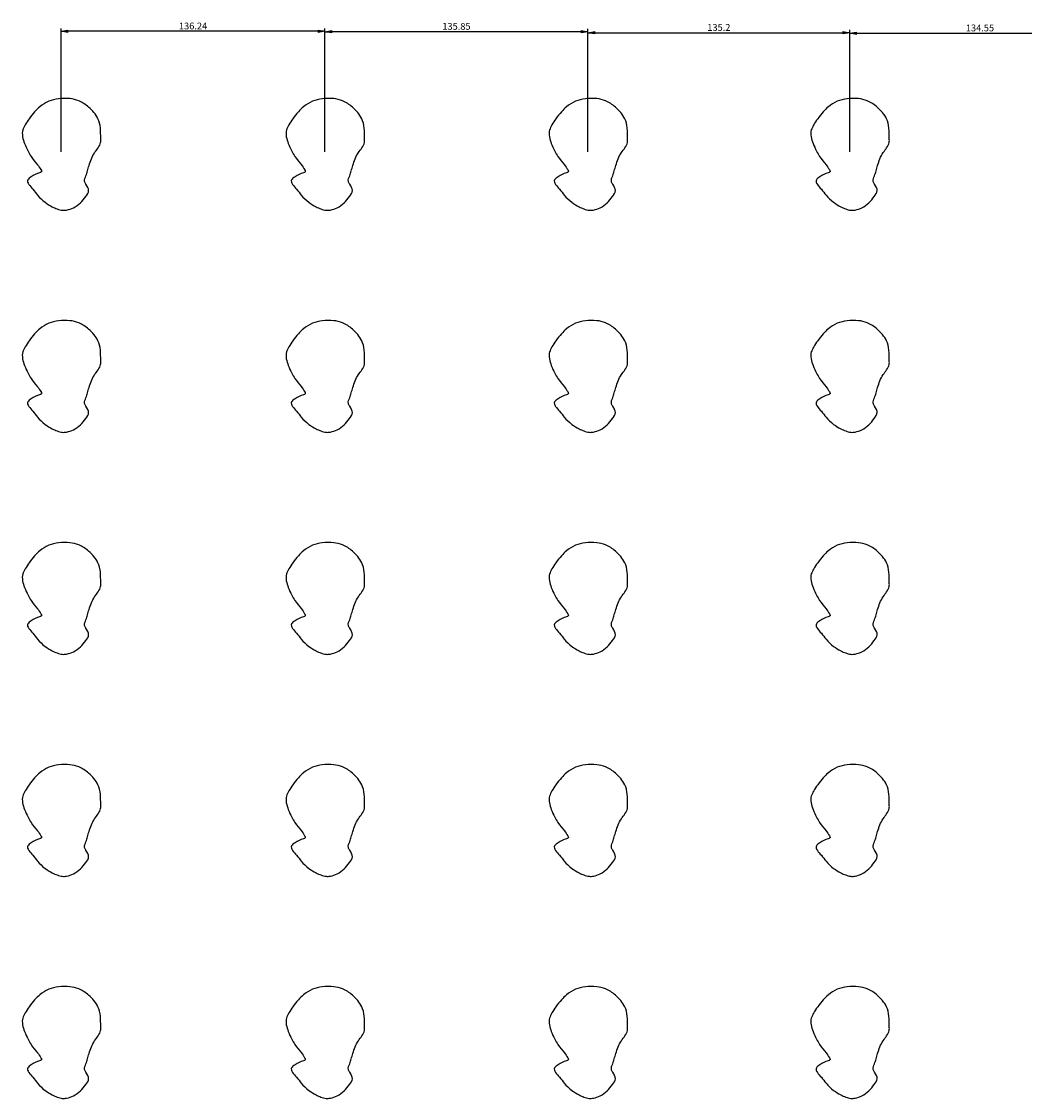
# Model space of a CAD drawing. Extents: x -1007 to 2064, y -4184 to 204.
# Drawn here: x -477 to 41, y -3129 to -2573 of the extents above; entities that cross this region are included whole.
import ezdxf

# ---------------------------------------------------------------- set-up
doc = ezdxf.new("R2010")
doc.units = 0
doc.header["$MEASUREMENT"] = 0
doc.layers.get('0').update_dxf_attribs({"linetype": 'CONTINUOUS'})
doc.layers.get('Defpoints').update_dxf_attribs({"linetype": 'CONTINUOUS'})
doc.layers.add('QUOTE MODELLO', color=7, linetype='CONTINUOUS')
doc.dimstyles.new('ME10_DIM_10', dxfattribs={"dimtxt": 3.5, "dimasz": 3.5, "dimexe": 1.5, "dimexo": 1.5, "dimgap": 1, "dimtad": 1, "dimdec": 3, "dimdsep": 46, "dimtxsty": 'Standard', "dimblk": 'CLOSED', "dimblk1": 'CLOSED', "dimblk2": 'CLOSED', "dimcen": 0.09, "dimclrd": 4, "dimclre": 4, "dimclrt": 7, "dimadec": 0, "dimazin": 0, "dimtfac": 1, "dimtdec": 3, "dimtmove": 2, "dimatfit": 3, "dimldrblk": 'CLOSED', "dimfxl": 1, "dimtolj": 1, "dimtzin": 0, "dimarcsym": 0})

# ---------------------------------------------------------------- blocks, each defined once
blk = doc.blocks.new('_CLOSED')
at = {"color": 0, "linetype": 'ByBlock'}
for p, q in [((-1, 0.166667), (0, 0)), ((-1, 0.166667), (-1, -0.166667)), ((0, 0), (-1, -0.166667)), ((0, 0), (-1, 0))]:
    blk.add_line(p, q, dxfattribs=at)
blk = doc.blocks.new('*D128')
at = {"layer": 'Defpoints', "color": 0, "transparency": 16777216}
for p in [(-49.22, -2578.59), (-184.42, -2641.62), (-49.22, -2641.62)]:
    blk.add_point(p, dxfattribs=at)
at = {"layer": 'QUOTE MODELLO', "color": 4, "lineweight": -2, "transparency": 16777216}
for p, q in [((-184.42, -2640.12), (-184.42, -2577.09)), ((-180.92, -2578.59), (-52.72, -2578.59)), ((-49.22, -2640.12), (-49.22, -2577.09))]:
    blk.add_line(p, q, dxfattribs=at)
at = {"layer": 'QUOTE MODELLO', "color": 4, "lineweight": -2, "transparency": 16777216, "xscale": 3.5, "yscale": 3.5, "zscale": 3.5, "rotation": 180}
blk.add_blockref('_CLOSED', (-184.42, -2578.59), dxfattribs=at)
at = {"layer": 'QUOTE MODELLO', "color": 4, "lineweight": -2, "transparency": 16777216, "xscale": 3.5, "yscale": 3.5, "zscale": 3.5}
blk.add_blockref('_CLOSED', (-49.22, -2578.59), dxfattribs=at)
at = {"layer": 'QUOTE MODELLO', "color": 7, "transparency": 16777216, "insert": (-116.82, -2575.84), "char_height": 3.5, "attachment_point": 5}
blk.add_mtext('\\A1;135.2', dxfattribs=at)
blk = doc.blocks.new('*D129')
at = {"layer": 'Defpoints', "color": 0, "transparency": 16777216}
for p in [(-320.27, -2578.03), (-320.27, -2641.62), (-184.42, -2641.62)]:
    blk.add_point(p, dxfattribs=at)
at = {"layer": 'QUOTE MODELLO', "color": 4, "lineweight": -2, "transparency": 16777216}
for p, q in [((-320.27, -2640.12), (-320.27, -2576.53)), ((-187.92, -2578.03), (-316.77, -2578.03)), ((-184.42, -2640.12), (-184.42, -2576.53))]:
    blk.add_line(p, q, dxfattribs=at)
at = {"layer": 'QUOTE MODELLO', "color": 4, "lineweight": -2, "transparency": 16777216, "xscale": 3.5, "yscale": 3.5, "zscale": 3.5, "rotation": 180}
blk.add_blockref('_CLOSED', (-320.27, -2578.03), dxfattribs=at)
at = {"layer": 'QUOTE MODELLO', "color": 4, "lineweight": -2, "transparency": 16777216, "xscale": 3.5, "yscale": 3.5, "zscale": 3.5}
blk.add_blockref('_CLOSED', (-184.42, -2578.03), dxfattribs=at)
at = {"layer": 'QUOTE MODELLO', "color": 7, "transparency": 16777216, "insert": (-252.35, -2575.28), "char_height": 3.5, "attachment_point": 5}
blk.add_mtext('\\A1;135.85', dxfattribs=at)
blk = doc.blocks.new('*D130')
at = {"layer": 'Defpoints', "color": 0, "transparency": 16777216}
for p in [(-456.51, -2577.83), (-456.51, -2641.62), (-320.27, -2641.62)]:
    blk.add_point(p, dxfattribs=at)
at = {"layer": 'QUOTE MODELLO', "color": 4, "lineweight": -2, "transparency": 16777216}
for p, q in [((-456.51, -2640.12), (-456.51, -2576.33)), ((-323.77, -2577.83), (-453.01, -2577.83)), ((-320.27, -2640.12), (-320.27, -2576.33))]:
    blk.add_line(p, q, dxfattribs=at)
at = {"layer": 'QUOTE MODELLO', "color": 4, "lineweight": -2, "transparency": 16777216, "xscale": 3.5, "yscale": 3.5, "zscale": 3.5, "rotation": 180}
blk.add_blockref('_CLOSED', (-456.51, -2577.83), dxfattribs=at)
at = {"layer": 'QUOTE MODELLO', "color": 4, "lineweight": -2, "transparency": 16777216, "xscale": 3.5, "yscale": 3.5, "zscale": 3.5}
blk.add_blockref('_CLOSED', (-320.27, -2577.83), dxfattribs=at)
at = {"layer": 'QUOTE MODELLO', "color": 7, "transparency": 16777216, "insert": (-388.39, -2575.08), "char_height": 3.5, "attachment_point": 5}
blk.add_mtext('\\A1;136.24', dxfattribs=at)
blk = doc.blocks.new('*D131')
at = {"layer": 'Defpoints', "color": 0, "transparency": 16777216}
for p in [(85.33, -2578.84), (-49.22, -2641.62), (85.33, -2641.62)]:
    blk.add_point(p, dxfattribs=at)
at = {"layer": 'QUOTE MODELLO', "color": 4, "lineweight": -2, "transparency": 16777216}
for p, q in [((-49.22, -2640.12), (-49.22, -2577.34)), ((-45.72, -2578.84), (81.83, -2578.84)), ((85.33, -2640.12), (85.33, -2577.34))]:
    blk.add_line(p, q, dxfattribs=at)
at = {"layer": 'QUOTE MODELLO', "color": 4, "lineweight": -2, "transparency": 16777216, "xscale": 3.5, "yscale": 3.5, "zscale": 3.5, "rotation": 180}
blk.add_blockref('_CLOSED', (-49.22, -2578.84), dxfattribs=at)
at = {"layer": 'QUOTE MODELLO', "color": 4, "lineweight": -2, "transparency": 16777216, "xscale": 3.5, "yscale": 3.5, "zscale": 3.5}
blk.add_blockref('_CLOSED', (85.33, -2578.84), dxfattribs=at)
at = {"layer": 'QUOTE MODELLO', "color": 7, "transparency": 16777216, "insert": (18.05, -2576.09), "char_height": 3.5, "attachment_point": 5}
blk.add_mtext('\\A1;134.55', dxfattribs=at)

msp = doc.modelspace()

# ---------------------------------------------------------------- linework, layer by layer
at = {"layer": 'QUOTE MODELLO'}
for points in [[(-443.6993, -2656.8111), (-444.4207, -2655.3564), (-443.7026, -2652.4211), (-442.9227, -2649.9251), (-442.1205, -2647.1392), (-440.9093, -2643.7091), (-439.2328, -2640.5202), (-437.437, -2638.0368), (-436.1301, -2635.1975), (-436.0738, -2633.244), (-436.2564, -2627.8228), (-437.5089, -2622.9669), (-439.6043, -2619.8081), (-442.3304, -2617.0187), (-447.4723, -2613.7237), (-451.9612, -2612.6307), (-457.8724, -2612.6845), (-462.9659, -2613.9779), (-467.5583, -2616.8149), (-470.2065, -2619.427), (-473.0508, -2622.9762), (-475.1203, -2626.1961), (-476.3502, -2628.8037), (-475.4414, -2635.756), (-473.6273, -2639.7153), (-472.0632, -2642.5043), (-468.6896, -2646.7778), (-466.9926, -2649.3005), (-466.6486, -2650.279), (-466.7194, -2650.4779), (-467.6382, -2650.9633), (-471.9606, -2653.0261), (-473.7586, -2654.5999), (-471.1792, -2659.4075), (-468.7401, -2662.4472), (-464.842, -2666.1875), (-461.1004, -2668.5311), (-458.5725, -2669.61), (-455.9128, -2670.2942), (-453.7009, -2670.1626), (-450.1835, -2668.9669), (-446.6072, -2666.4248), (-443.8325, -2663.1646), (-442.3145, -2660.1501), (-443.6993, -2656.8111), (-443.7733, -2656.6895)], [(-307.4593, -2656.8111), (-308.1807, -2655.3564), (-307.4626, -2652.4211), (-306.6827, -2649.9251), (-305.8805, -2647.1392), (-304.6693, -2643.7091), (-302.9928, -2640.5202), (-301.197, -2638.0368), (-299.8901, -2635.1975), (-299.8338, -2633.244), (-300.0164, -2627.8228), (-301.2689, -2622.9669), (-303.3643, -2619.8081), (-306.0904, -2617.0187), (-311.2323, -2613.7237), (-315.7212, -2612.6307), (-321.6324, -2612.6845), (-326.7259, -2613.9779), (-331.3183, -2616.8149), (-333.9665, -2619.427), (-336.8108, -2622.9762), (-338.8803, -2626.1961), (-340.1102, -2628.8037), (-339.2014, -2635.756), (-337.3873, -2639.7153), (-335.8232, -2642.5043), (-332.4496, -2646.7778), (-330.7526, -2649.3005), (-330.4086, -2650.279), (-330.4794, -2650.4779), (-331.3982, -2650.9633), (-335.7206, -2653.0261), (-337.5186, -2654.5999), (-334.9392, -2659.4075), (-332.5001, -2662.4472), (-328.602, -2666.1875), (-324.8604, -2668.5311), (-322.3325, -2669.61), (-319.6728, -2670.2942), (-317.4609, -2670.1626), (-313.9435, -2668.9669), (-310.3672, -2666.4248), (-307.5925, -2663.1646), (-306.0745, -2660.1501), (-307.4593, -2656.8111), (-307.5333, -2656.6895)], [(-171.6093, -2656.8111), (-172.3307, -2655.3564), (-171.6126, -2652.4211), (-170.8327, -2649.9251), (-170.0305, -2647.1392), (-168.8193, -2643.7091), (-167.1428, -2640.5202), (-165.347, -2638.0368), (-164.0401, -2635.1975), (-163.9838, -2633.244), (-164.1664, -2627.8228), (-165.4189, -2622.9669), (-167.5143, -2619.8081), (-170.2404, -2617.0187), (-175.3823, -2613.7237), (-179.8712, -2612.6307), (-185.7824, -2612.6845), (-190.8759, -2613.9779), (-195.4683, -2616.8149), (-198.1165, -2619.427), (-200.9608, -2622.9762), (-203.0303, -2626.1961), (-204.2602, -2628.8037), (-203.3514, -2635.756), (-201.5373, -2639.7153), (-199.9732, -2642.5043), (-196.5996, -2646.7778), (-194.9026, -2649.3005), (-194.5586, -2650.279), (-194.6294, -2650.4779), (-195.5482, -2650.9633), (-199.8706, -2653.0261), (-201.6686, -2654.5999), (-199.0892, -2659.4075), (-196.6501, -2662.4472), (-192.752, -2666.1875), (-189.0104, -2668.5311), (-186.4825, -2669.61), (-183.8228, -2670.2942), (-181.6109, -2670.1626), (-178.0935, -2668.9669), (-174.5172, -2666.4248), (-171.7425, -2663.1646), (-170.2245, -2660.1501), (-171.6093, -2656.8111), (-171.6833, -2656.6895)], [(-36.4093, -2656.8111), (-37.1307, -2655.3564), (-36.4126, -2652.4211), (-35.6327, -2649.9251), (-34.8305, -2647.1392), (-33.6193, -2643.7091), (-31.9428, -2640.5202), (-30.147, -2638.0368), (-28.8401, -2635.1975), (-28.7838, -2633.244), (-28.9664, -2627.8228), (-30.2189, -2622.9669), (-32.3143, -2619.8081), (-35.0404, -2617.0187), (-40.1823, -2613.7237), (-44.6712, -2612.6307), (-50.5824, -2612.6845), (-55.6759, -2613.9779), (-60.2683, -2616.8149), (-62.9165, -2619.427), (-65.7608, -2622.9762), (-67.8303, -2626.1961), (-69.0602, -2628.8037), (-68.1514, -2635.756), (-66.3373, -2639.7153), (-64.7732, -2642.5043), (-61.3996, -2646.7778), (-59.7026, -2649.3005), (-59.3586, -2650.279), (-59.4294, -2650.4779), (-60.3482, -2650.9633), (-64.6706, -2653.0261), (-66.4686, -2654.5999), (-63.8892, -2659.4075), (-61.4501, -2662.4472), (-57.552, -2666.1875), (-53.8104, -2668.5311), (-51.2825, -2669.61), (-48.6228, -2670.2942), (-46.4109, -2670.1626), (-42.8935, -2668.9669), (-39.3172, -2666.4248), (-36.5425, -2663.1646), (-35.0245, -2660.1501), (-36.4093, -2656.8111), (-36.4833, -2656.6895)], [(-443.6993, -2771.5111), (-444.4207, -2770.0564), (-443.7026, -2767.1211), (-442.9227, -2764.6251), (-442.1205, -2761.8392), (-440.9093, -2758.4091), (-439.2328, -2755.2202), (-437.437, -2752.7368), (-436.1301, -2749.8975), (-436.0738, -2747.944), (-436.2564, -2742.5228), (-437.5089, -2737.6669), (-439.6043, -2734.5081), (-442.3304, -2731.7187), (-447.4723, -2728.4237), (-451.9612, -2727.3307), (-457.8724, -2727.3845), (-462.9659, -2728.6779), (-467.5583, -2731.5149), (-470.2065, -2734.127), (-473.0508, -2737.6762), (-475.1203, -2740.8961), (-476.3502, -2743.5037), (-475.4414, -2750.456), (-473.6273, -2754.4153), (-472.0632, -2757.2043), (-468.6896, -2761.4778), (-466.9926, -2764.0005), (-466.6486, -2764.979), (-466.7194, -2765.1779), (-467.6382, -2765.6633), (-471.9606, -2767.7261), (-473.7586, -2769.2999), (-471.1792, -2774.1075), (-468.7401, -2777.1472), (-464.842, -2780.8875), (-461.1004, -2783.2311), (-458.5725, -2784.31), (-455.9128, -2784.9942), (-453.7009, -2784.8626), (-450.1835, -2783.6669), (-446.6072, -2781.1248), (-443.8325, -2777.8646), (-442.3145, -2774.8501), (-443.6993, -2771.5111), (-443.7733, -2771.3895)], [(-307.4593, -2771.5111), (-308.1807, -2770.0564), (-307.4626, -2767.1211), (-306.6827, -2764.6251), (-305.8805, -2761.8392), (-304.6693, -2758.4091), (-302.9928, -2755.2202), (-301.197, -2752.7368), (-299.8901, -2749.8975), (-299.8338, -2747.944), (-300.0164, -2742.5228), (-301.2689, -2737.6669), (-303.3643, -2734.5081), (-306.0904, -2731.7187), (-311.2323, -2728.4237), (-315.7212, -2727.3307), (-321.6324, -2727.3845), (-326.7259, -2728.6779), (-331.3183, -2731.5149), (-333.9665, -2734.127), (-336.8108, -2737.6762), (-338.8803, -2740.8961), (-340.1102, -2743.5037), (-339.2014, -2750.456), (-337.3873, -2754.4153), (-335.8232, -2757.2043), (-332.4496, -2761.4778), (-330.7526, -2764.0005), (-330.4086, -2764.979), (-330.4794, -2765.1779), (-331.3982, -2765.6633), (-335.7206, -2767.7261), (-337.5186, -2769.2999), (-334.9392, -2774.1075), (-332.5001, -2777.1472), (-328.602, -2780.8875), (-324.8604, -2783.2311), (-322.3325, -2784.31), (-319.6728, -2784.9942), (-317.4609, -2784.8626), (-313.9435, -2783.6669), (-310.3672, -2781.1248), (-307.5925, -2777.8646), (-306.0745, -2774.8501), (-307.4593, -2771.5111), (-307.5333, -2771.3895)], [(-171.6093, -2771.5111), (-172.3307, -2770.0564), (-171.6126, -2767.1211), (-170.8327, -2764.6251), (-170.0305, -2761.8392), (-168.8193, -2758.4091), (-167.1428, -2755.2202), (-165.347, -2752.7368), (-164.0401, -2749.8975), (-163.9838, -2747.944), (-164.1664, -2742.5228), (-165.4189, -2737.6669), (-167.5143, -2734.5081), (-170.2404, -2731.7187), (-175.3823, -2728.4237), (-179.8712, -2727.3307), (-185.7824, -2727.3845), (-190.8759, -2728.6779), (-195.4683, -2731.5149), (-198.1165, -2734.127), (-200.9608, -2737.6762), (-203.0303, -2740.8961), (-204.2602, -2743.5037), (-203.3514, -2750.456), (-201.5373, -2754.4153), (-199.9732, -2757.2043), (-196.5996, -2761.4778), (-194.9026, -2764.0005), (-194.5586, -2764.979), (-194.6294, -2765.1779), (-195.5482, -2765.6633), (-199.8706, -2767.7261), (-201.6686, -2769.2999), (-199.0892, -2774.1075), (-196.6501, -2777.1472), (-192.752, -2780.8875), (-189.0104, -2783.2311), (-186.4825, -2784.31), (-183.8228, -2784.9942), (-181.6109, -2784.8626), (-178.0935, -2783.6669), (-174.5172, -2781.1248), (-171.7425, -2777.8646), (-170.2245, -2774.8501), (-171.6093, -2771.5111), (-171.6833, -2771.3895)], [(-36.4093, -2771.5111), (-37.1307, -2770.0564), (-36.4126, -2767.1211), (-35.6327, -2764.6251), (-34.8305, -2761.8392), (-33.6193, -2758.4091), (-31.9428, -2755.2202), (-30.147, -2752.7368), (-28.8401, -2749.8975), (-28.7838, -2747.944), (-28.9664, -2742.5228), (-30.2189, -2737.6669), (-32.3143, -2734.5081), (-35.0404, -2731.7187), (-40.1823, -2728.4237), (-44.6712, -2727.3307), (-50.5824, -2727.3845), (-55.6759, -2728.6779), (-60.2683, -2731.5149), (-62.9165, -2734.127), (-65.7608, -2737.6762), (-67.8303, -2740.8961), (-69.0602, -2743.5037), (-68.1514, -2750.456), (-66.3373, -2754.4153), (-64.7732, -2757.2043), (-61.3996, -2761.4778), (-59.7026, -2764.0005), (-59.3586, -2764.979), (-59.4294, -2765.1779), (-60.3482, -2765.6633), (-64.6706, -2767.7261), (-66.4686, -2769.2999), (-63.8892, -2774.1075), (-61.4501, -2777.1472), (-57.552, -2780.8875), (-53.8104, -2783.2311), (-51.2825, -2784.31), (-48.6228, -2784.9942), (-46.4109, -2784.8626), (-42.8935, -2783.6669), (-39.3172, -2781.1248), (-36.5425, -2777.8646), (-35.0245, -2774.8501), (-36.4093, -2771.5111), (-36.4833, -2771.3895)], [(-443.6993, -2886.2111), (-444.4207, -2884.7564), (-443.7026, -2881.8211), (-442.9227, -2879.3251), (-442.1205, -2876.5392), (-440.9093, -2873.1091), (-439.2328, -2869.9202), (-437.437, -2867.4368), (-436.1301, -2864.5975), (-436.0738, -2862.644), (-436.2564, -2857.2228), (-437.5089, -2852.3669), (-439.6043, -2849.2081), (-442.3304, -2846.4187), (-447.4723, -2843.1237), (-451.9612, -2842.0307), (-457.8724, -2842.0845), (-462.9659, -2843.3779), (-467.5583, -2846.2149), (-470.2065, -2848.827), (-473.0508, -2852.3762), (-475.1203, -2855.5961), (-476.3502, -2858.2037), (-475.4414, -2865.156), (-473.6273, -2869.1153), (-472.0632, -2871.9043), (-468.6896, -2876.1778), (-466.9926, -2878.7005), (-466.6486, -2879.679), (-466.7194, -2879.8779), (-467.6382, -2880.3633), (-471.9606, -2882.4261), (-473.7586, -2883.9999), (-471.1792, -2888.8075), (-468.7401, -2891.8472), (-464.842, -2895.5875), (-461.1004, -2897.9311), (-458.5725, -2899.01), (-455.9128, -2899.6942), (-453.7009, -2899.5626), (-450.1835, -2898.3669), (-446.6072, -2895.8248), (-443.8325, -2892.5646), (-442.3145, -2889.5501), (-443.6993, -2886.2111), (-443.7733, -2886.0895)], [(-307.4593, -2886.2111), (-308.1807, -2884.7564), (-307.4626, -2881.8211), (-306.6827, -2879.3251), (-305.8805, -2876.5392), (-304.6693, -2873.1091), (-302.9928, -2869.9202), (-301.197, -2867.4368), (-299.8901, -2864.5975), (-299.8338, -2862.644), (-300.0164, -2857.2228), (-301.2689, -2852.3669), (-303.3643, -2849.2081), (-306.0904, -2846.4187), (-311.2323, -2843.1237), (-315.7212, -2842.0307), (-321.6324, -2842.0845), (-326.7259, -2843.3779), (-331.3183, -2846.2149), (-333.9665, -2848.827), (-336.8108, -2852.3762), (-338.8803, -2855.5961), (-340.1102, -2858.2037), (-339.2014, -2865.156), (-337.3873, -2869.1153), (-335.8232, -2871.9043), (-332.4496, -2876.1778), (-330.7526, -2878.7005), (-330.4086, -2879.679), (-330.4794, -2879.8779), (-331.3982, -2880.3633), (-335.7206, -2882.4261), (-337.5186, -2883.9999), (-334.9392, -2888.8075), (-332.5001, -2891.8472), (-328.602, -2895.5875), (-324.8604, -2897.9311), (-322.3325, -2899.01), (-319.6728, -2899.6942), (-317.4609, -2899.5626), (-313.9435, -2898.3669), (-310.3672, -2895.8248), (-307.5925, -2892.5646), (-306.0745, -2889.5501), (-307.4593, -2886.2111), (-307.5333, -2886.0895)], [(-171.6093, -2886.2111), (-172.3307, -2884.7564), (-171.6126, -2881.8211), (-170.8327, -2879.3251), (-170.0305, -2876.5392), (-168.8193, -2873.1091), (-167.1428, -2869.9202), (-165.347, -2867.4368), (-164.0401, -2864.5975), (-163.9838, -2862.644), (-164.1664, -2857.2228), (-165.4189, -2852.3669), (-167.5143, -2849.2081), (-170.2404, -2846.4187), (-175.3823, -2843.1237), (-179.8712, -2842.0307), (-185.7824, -2842.0845), (-190.8759, -2843.3779), (-195.4683, -2846.2149), (-198.1165, -2848.827), (-200.9608, -2852.3762), (-203.0303, -2855.5961), (-204.2602, -2858.2037), (-203.3514, -2865.156), (-201.5373, -2869.1153), (-199.9732, -2871.9043), (-196.5996, -2876.1778), (-194.9026, -2878.7005), (-194.5586, -2879.679), (-194.6294, -2879.8779), (-195.5482, -2880.3633), (-199.8706, -2882.4261), (-201.6686, -2883.9999), (-199.0892, -2888.8075), (-196.6501, -2891.8472), (-192.752, -2895.5875), (-189.0104, -2897.9311), (-186.4825, -2899.01), (-183.8228, -2899.6942), (-181.6109, -2899.5626), (-178.0935, -2898.3669), (-174.5172, -2895.8248), (-171.7425, -2892.5646), (-170.2245, -2889.5501), (-171.6093, -2886.2111), (-171.6833, -2886.0895)], [(-36.4093, -2886.2111), (-37.1307, -2884.7564), (-36.4126, -2881.8211), (-35.6327, -2879.3251), (-34.8305, -2876.5392), (-33.6193, -2873.1091), (-31.9428, -2869.9202), (-30.147, -2867.4368), (-28.8401, -2864.5975), (-28.7838, -2862.644), (-28.9664, -2857.2228), (-30.2189, -2852.3669), (-32.3143, -2849.2081), (-35.0404, -2846.4187), (-40.1823, -2843.1237), (-44.6712, -2842.0307), (-50.5824, -2842.0845), (-55.6759, -2843.3779), (-60.2683, -2846.2149), (-62.9165, -2848.827), (-65.7608, -2852.3762), (-67.8303, -2855.5961), (-69.0602, -2858.2037), (-68.1514, -2865.156), (-66.3373, -2869.1153), (-64.7732, -2871.9043), (-61.3996, -2876.1778), (-59.7026, -2878.7005), (-59.3586, -2879.679), (-59.4294, -2879.8779), (-60.3482, -2880.3633), (-64.6706, -2882.4261), (-66.4686, -2883.9999), (-63.8892, -2888.8075), (-61.4501, -2891.8472), (-57.552, -2895.5875), (-53.8104, -2897.9311), (-51.2825, -2899.01), (-48.6228, -2899.6942), (-46.4109, -2899.5626), (-42.8935, -2898.3669), (-39.3172, -2895.8248), (-36.5425, -2892.5646), (-35.0245, -2889.5501), (-36.4093, -2886.2111), (-36.4833, -2886.0895)], [(-443.6993, -3000.9111), (-444.4207, -2999.4564), (-443.7026, -2996.5211), (-442.9227, -2994.0251), (-442.1205, -2991.2392), (-440.9093, -2987.8091), (-439.2328, -2984.6202), (-437.437, -2982.1368), (-436.1301, -2979.2975), (-436.0738, -2977.344), (-436.2564, -2971.9228), (-437.5089, -2967.0669), (-439.6043, -2963.9081), (-442.3304, -2961.1187), (-447.4723, -2957.8237), (-451.9612, -2956.7307), (-457.8724, -2956.7845), (-462.9659, -2958.0779), (-467.5583, -2960.9149), (-470.2065, -2963.527), (-473.0508, -2967.0762), (-475.1203, -2970.2961), (-476.3502, -2972.9037), (-475.4414, -2979.856), (-473.6273, -2983.8153), (-472.0632, -2986.6043), (-468.6896, -2990.8778), (-466.9926, -2993.4005), (-466.6486, -2994.379), (-466.7194, -2994.5779), (-467.6382, -2995.0633), (-471.9606, -2997.1261), (-473.7586, -2998.6999), (-471.1792, -3003.5075), (-468.7401, -3006.5472), (-464.842, -3010.2875), (-461.1004, -3012.6311), (-458.5725, -3013.71), (-455.9128, -3014.3942), (-453.7009, -3014.2626), (-450.1835, -3013.0669), (-446.6072, -3010.5248), (-443.8325, -3007.2646), (-442.3145, -3004.2501), (-443.6993, -3000.9111), (-443.7733, -3000.7895)], [(-307.4593, -3000.9111), (-308.1807, -2999.4564), (-307.4626, -2996.5211), (-306.6827, -2994.0251), (-305.8805, -2991.2392), (-304.6693, -2987.8091), (-302.9928, -2984.6202), (-301.197, -2982.1368), (-299.8901, -2979.2975), (-299.8338, -2977.344), (-300.0164, -2971.9228), (-301.2689, -2967.0669), (-303.3643, -2963.9081), (-306.0904, -2961.1187), (-311.2323, -2957.8237), (-315.7212, -2956.7307), (-321.6324, -2956.7845), (-326.7259, -2958.0779), (-331.3183, -2960.9149), (-333.9665, -2963.527), (-336.8108, -2967.0762), (-338.8803, -2970.2961), (-340.1102, -2972.9037), (-339.2014, -2979.856), (-337.3873, -2983.8153), (-335.8232, -2986.6043), (-332.4496, -2990.8778), (-330.7526, -2993.4005), (-330.4086, -2994.379), (-330.4794, -2994.5779), (-331.3982, -2995.0633), (-335.7206, -2997.1261), (-337.5186, -2998.6999), (-334.9392, -3003.5075), (-332.5001, -3006.5472), (-328.602, -3010.2875), (-324.8604, -3012.6311), (-322.3325, -3013.71), (-319.6728, -3014.3942), (-317.4609, -3014.2626), (-313.9435, -3013.0669), (-310.3672, -3010.5248), (-307.5925, -3007.2646), (-306.0745, -3004.2501), (-307.4593, -3000.9111), (-307.5333, -3000.7895)], [(-171.6093, -3000.9111), (-172.3307, -2999.4564), (-171.6126, -2996.5211), (-170.8327, -2994.0251), (-170.0305, -2991.2392), (-168.8193, -2987.8091), (-167.1428, -2984.6202), (-165.347, -2982.1368), (-164.0401, -2979.2975), (-163.9838, -2977.344), (-164.1664, -2971.9228), (-165.4189, -2967.0669), (-167.5143, -2963.9081), (-170.2404, -2961.1187), (-175.3823, -2957.8237), (-179.8712, -2956.7307), (-185.7824, -2956.7845), (-190.8759, -2958.0779), (-195.4683, -2960.9149), (-198.1165, -2963.527), (-200.9608, -2967.0762), (-203.0303, -2970.2961), (-204.2602, -2972.9037), (-203.3514, -2979.856), (-201.5373, -2983.8153), (-199.9732, -2986.6043), (-196.5996, -2990.8778), (-194.9026, -2993.4005), (-194.5586, -2994.379), (-194.6294, -2994.5779), (-195.5482, -2995.0633), (-199.8706, -2997.1261), (-201.6686, -2998.6999), (-199.0892, -3003.5075), (-196.6501, -3006.5472), (-192.752, -3010.2875), (-189.0104, -3012.6311), (-186.4825, -3013.71), (-183.8228, -3014.3942), (-181.6109, -3014.2626), (-178.0935, -3013.0669), (-174.5172, -3010.5248), (-171.7425, -3007.2646), (-170.2245, -3004.2501), (-171.6093, -3000.9111), (-171.6833, -3000.7895)], [(-36.4093, -3000.9111), (-37.1307, -2999.4564), (-36.4126, -2996.5211), (-35.6327, -2994.0251), (-34.8305, -2991.2392), (-33.6193, -2987.8091), (-31.9428, -2984.6202), (-30.147, -2982.1368), (-28.8401, -2979.2975), (-28.7838, -2977.344), (-28.9664, -2971.9228), (-30.2189, -2967.0669), (-32.3143, -2963.9081), (-35.0404, -2961.1187), (-40.1823, -2957.8237), (-44.6712, -2956.7307), (-50.5824, -2956.7845), (-55.6759, -2958.0779), (-60.2683, -2960.9149), (-62.9165, -2963.527), (-65.7608, -2967.0762), (-67.8303, -2970.2961), (-69.0602, -2972.9037), (-68.1514, -2979.856), (-66.3373, -2983.8153), (-64.7732, -2986.6043), (-61.3996, -2990.8778), (-59.7026, -2993.4005), (-59.3586, -2994.379), (-59.4294, -2994.5779), (-60.3482, -2995.0633), (-64.6706, -2997.1261), (-66.4686, -2998.6999), (-63.8892, -3003.5075), (-61.4501, -3006.5472), (-57.552, -3010.2875), (-53.8104, -3012.6311), (-51.2825, -3013.71), (-48.6228, -3014.3942), (-46.4109, -3014.2626), (-42.8935, -3013.0669), (-39.3172, -3010.5248), (-36.5425, -3007.2646), (-35.0245, -3004.2501), (-36.4093, -3000.9111), (-36.4833, -3000.7895)], [(-443.6993, -3115.6111), (-444.4207, -3114.1564), (-443.7026, -3111.2211), (-442.9227, -3108.7251), (-442.1205, -3105.9392), (-440.9093, -3102.5091), (-439.2328, -3099.3202), (-437.437, -3096.8368), (-436.1301, -3093.9975), (-436.0738, -3092.044), (-436.2564, -3086.6228), (-437.5089, -3081.7669), (-439.6043, -3078.6081), (-442.3304, -3075.8187), (-447.4723, -3072.5237), (-451.9612, -3071.4307), (-457.8724, -3071.4845), (-462.9659, -3072.7779), (-467.5583, -3075.6149), (-470.2065, -3078.227), (-473.0508, -3081.7762), (-475.1203, -3084.9961), (-476.3502, -3087.6037), (-475.4414, -3094.556), (-473.6273, -3098.5153), (-472.0632, -3101.3043), (-468.6896, -3105.5778), (-466.9926, -3108.1005), (-466.6486, -3109.079), (-466.7194, -3109.2779), (-467.6382, -3109.7633), (-471.9606, -3111.8261), (-473.7586, -3113.3999), (-471.1792, -3118.2075), (-468.7401, -3121.2472), (-464.842, -3124.9875), (-461.1004, -3127.3311), (-458.5725, -3128.41), (-455.9128, -3129.0942), (-453.7009, -3128.9626), (-450.1835, -3127.7669), (-446.6072, -3125.2248), (-443.8325, -3121.9646), (-442.3145, -3118.9501), (-443.6993, -3115.6111), (-443.7733, -3115.4895)], [(-307.4593, -3115.6111), (-308.1807, -3114.1564), (-307.4626, -3111.2211), (-306.6827, -3108.7251), (-305.8805, -3105.9392), (-304.6693, -3102.5091), (-302.9928, -3099.3202), (-301.197, -3096.8368), (-299.8901, -3093.9975), (-299.8338, -3092.044), (-300.0164, -3086.6228), (-301.2689, -3081.7669), (-303.3643, -3078.6081), (-306.0904, -3075.8187), (-311.2323, -3072.5237), (-315.7212, -3071.4307), (-321.6324, -3071.4845), (-326.7259, -3072.7779), (-331.3183, -3075.6149), (-333.9665, -3078.227), (-336.8108, -3081.7762), (-338.8803, -3084.9961), (-340.1102, -3087.6037), (-339.2014, -3094.556), (-337.3873, -3098.5153), (-335.8232, -3101.3043), (-332.4496, -3105.5778), (-330.7526, -3108.1005), (-330.4086, -3109.079), (-330.4794, -3109.2779), (-331.3982, -3109.7633), (-335.7206, -3111.8261), (-337.5186, -3113.3999), (-334.9392, -3118.2075), (-332.5001, -3121.2472), (-328.602, -3124.9875), (-324.8604, -3127.3311), (-322.3325, -3128.41), (-319.6728, -3129.0942), (-317.4609, -3128.9626), (-313.9435, -3127.7669), (-310.3672, -3125.2248), (-307.5925, -3121.9646), (-306.0745, -3118.9501), (-307.4593, -3115.6111), (-307.5333, -3115.4895)], [(-171.6093, -3115.6111), (-172.3307, -3114.1564), (-171.6126, -3111.2211), (-170.8327, -3108.7251), (-170.0305, -3105.9392), (-168.8193, -3102.5091), (-167.1428, -3099.3202), (-165.347, -3096.8368), (-164.0401, -3093.9975), (-163.9838, -3092.044), (-164.1664, -3086.6228), (-165.4189, -3081.7669), (-167.5143, -3078.6081), (-170.2404, -3075.8187), (-175.3823, -3072.5237), (-179.8712, -3071.4307), (-185.7824, -3071.4845), (-190.8759, -3072.7779), (-195.4683, -3075.6149), (-198.1165, -3078.227), (-200.9608, -3081.7762), (-203.0303, -3084.9961), (-204.2602, -3087.6037), (-203.3514, -3094.556), (-201.5373, -3098.5153), (-199.9732, -3101.3043), (-196.5996, -3105.5778), (-194.9026, -3108.1005), (-194.5586, -3109.079), (-194.6294, -3109.2779), (-195.5482, -3109.7633), (-199.8706, -3111.8261), (-201.6686, -3113.3999), (-199.0892, -3118.2075), (-196.6501, -3121.2472), (-192.752, -3124.9875), (-189.0104, -3127.3311), (-186.4825, -3128.41), (-183.8228, -3129.0942), (-181.6109, -3128.9626), (-178.0935, -3127.7669), (-174.5172, -3125.2248), (-171.7425, -3121.9646), (-170.2245, -3118.9501), (-171.6093, -3115.6111), (-171.6833, -3115.4895)], [(-36.4093, -3115.6111), (-37.1307, -3114.1564), (-36.4126, -3111.2211), (-35.6327, -3108.7251), (-34.8305, -3105.9392), (-33.6193, -3102.5091), (-31.9428, -3099.3202), (-30.147, -3096.8368), (-28.8401, -3093.9975), (-28.7838, -3092.044), (-28.9664, -3086.6228), (-30.2189, -3081.7669), (-32.3143, -3078.6081), (-35.0404, -3075.8187), (-40.1823, -3072.5237), (-44.6712, -3071.4307), (-50.5824, -3071.4845), (-55.6759, -3072.7779), (-60.2683, -3075.6149), (-62.9165, -3078.227), (-65.7608, -3081.7762), (-67.8303, -3084.9961), (-69.0602, -3087.6037), (-68.1514, -3094.556), (-66.3373, -3098.5153), (-64.7732, -3101.3043), (-61.3996, -3105.5778), (-59.7026, -3108.1005), (-59.3586, -3109.079), (-59.4294, -3109.2779), (-60.3482, -3109.7633), (-64.6706, -3111.8261), (-66.4686, -3113.3999), (-63.8892, -3118.2075), (-61.4501, -3121.2472), (-57.552, -3124.9875), (-53.8104, -3127.3311), (-51.2825, -3128.41), (-48.6228, -3129.0942), (-46.4109, -3128.9626), (-42.8935, -3127.7669), (-39.3172, -3125.2248), (-36.5425, -3121.9646), (-35.0245, -3118.9501), (-36.4093, -3115.6111), (-36.4833, -3115.4895)]]:
    msp.add_spline(points, degree=3, dxfattribs=at)

# ---------------------------------------------------------------- dimensions: what is measured, and where the dimension line sits
for base, p1, p2, picture, middle in [((-456.5144, -2577.8306), (-320.2744, -2641.6224), (-456.5144, -2641.6224), '*D130', (-388.3944, -2575.0806)), ((-320.2744, -2578.0349), (-184.4244, -2641.6224), (-320.2744, -2641.6224), '*D129', (-252.3494, -2575.2849)), ((-49.2244, -2578.5857), (-184.4244, -2641.6224), (-49.2244, -2641.6224), '*D128', (-116.8244, -2575.8357)), ((85.3256, -2578.8407), (-49.2244, -2641.6224), (85.3256, -2641.6224), '*D131', (18.0506, -2576.0907))]:
    dim = msp.add_linear_dim(base=base, p1=p1, p2=p2, dimstyle='ME10_DIM_10', dxfattribs=at)
    dim.commit()
    dim.dimension.update_dxf_attribs({"geometry": picture, "text_midpoint": middle})

doc.saveas('drawing.dxf')
